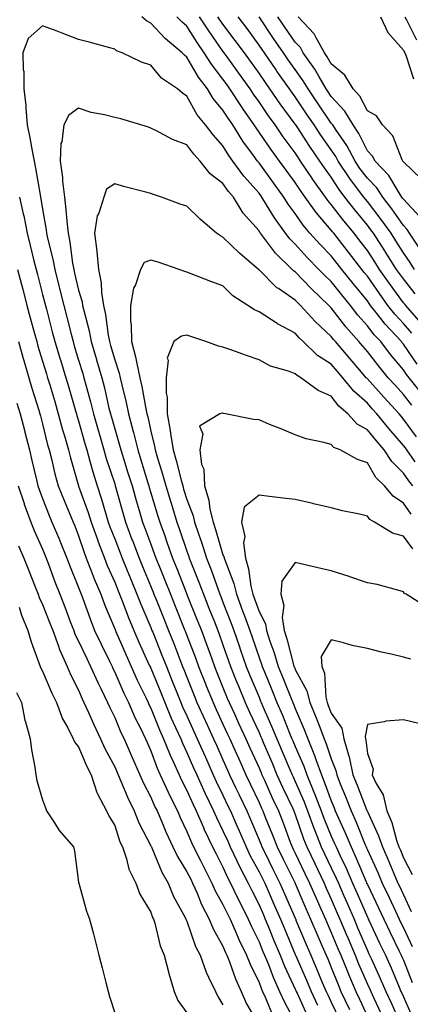
# Model space of a CAD drawing. Units: inches. Extents: x 920963 to 923603, y 7258298 to 7260938.
# Drawn here: x 922272 to 922380, y 7260178 to 7260451 of the extents above; entities that cross this region are included whole.
import ezdxf

# ---------------------------------------------------------------- set-up
doc = ezdxf.new("R2010")
doc.units = ezdxf.units.IN
doc.header["$MEASUREMENT"] = 0
doc.layers.add('Contour_92097258', color=7, linetype='Continuous', true_color=0x30b096)

msp = doc.modelspace()

# ---------------------------------------------------------------- linework, layer by layer
at = {"layer": 'Contour_92097258'}
for points in [[(922381.83, 7260355.7, 3280), (922378.05, 7260361.22, 3280), (922377.73, 7260361.6, 3280), (922377.48, 7260361.92, 3280), (922372.93, 7260366.8, 3280), (922372.16, 7260367.81, 3280), (922368.93, 7260371.92, 3280), (922368.56, 7260372.43, 3280), (922368.05, 7260373.17, 3280), (922364.1, 7260377.97, 3280), (922360.97, 7260381.92, 3280), (922359.7, 7260383.57, 3280), (922358.05, 7260385.67, 3280), (922354.96, 7260388.83, 3280), (922352.15, 7260391.92, 3280), (922350.27, 7260394.14, 3280), (922348.05, 7260397.36, 3280), (922346.13, 7260400, 3280), (922344.93, 7260401.92, 3280), (922342.02, 7260405.89, 3280), (922338.05, 7260411.4, 3280), (922337.81, 7260411.68, 3280), (922337.63, 7260411.92, 3280), (922336.54, 7260413.43, 3280), (922333.57, 7260417.44, 3280), (922330.74, 7260421.92, 3280), (922329.64, 7260423.51, 3280), (922328.05, 7260426.01, 3280), (922325.35, 7260429.22, 3280), (922323.72, 7260431.92, 3280), (922321.29, 7260435.16, 3280), (922318.05, 7260440.71, 3280), (922317.36, 7260441.23, 3280), (922316.76, 7260441.92, 3280), (922312.03, 7260445.89, 3280), (922308.05, 7260450.15, 3280), (922306.86, 7260450.74, 3280), (922305.59, 7260451.92, 3280)], [(922380.42, 7260364.28, 3279), (922378.05, 7260366.97, 3279), (922375.65, 7260369.53, 3279), (922373.77, 7260371.92, 3279), (922371.38, 7260375.25, 3279), (922368.05, 7260380.05, 3279), (922367.21, 7260381.07, 3279), (922366.54, 7260381.92, 3279), (922362.83, 7260386.71, 3279), (922361.25, 7260388.72, 3279), (922358.74, 7260391.92, 3279), (922358.43, 7260392.3, 3279), (922358.05, 7260392.8, 3279), (922353.83, 7260397.7, 3279), (922350.81, 7260401.92, 3279), (922349.67, 7260403.53, 3279), (922348.05, 7260405.96, 3279), (922345.53, 7260409.4, 3279), (922343.71, 7260411.92, 3279), (922341.33, 7260415.2, 3279), (922338.05, 7260419.97, 3279), (922337.22, 7260421.09, 3279), (922336.7, 7260421.92, 3279), (922333.67, 7260426.3, 3279), (922333.16, 7260427.03, 3279), (922329.99, 7260431.92, 3279), (922329.18, 7260433.04, 3279), (922328.05, 7260434.61, 3279), (922324.86, 7260438.73, 3279), (922322.88, 7260441.92, 3279), (922320.9, 7260444.77, 3279), (922318.05, 7260449.26, 3279), (922316.62, 7260450.48, 3279), (922315.27, 7260451.92, 3279)], [(922382.98, 7260366.99, 3278), (922378.67, 7260371.92, 3278), (922378.39, 7260372.26, 3278), (922378.05, 7260372.69, 3278), (922374.17, 7260378.04, 3278), (922371.46, 7260381.92, 3278), (922370.14, 7260384.02, 3278), (922368.05, 7260387.18, 3278), (922365.98, 7260389.85, 3278), (922364.36, 7260391.92, 3278), (922361.51, 7260395.39, 3278), (922358.05, 7260399.93, 3278), (922357.13, 7260401, 3278), (922356.47, 7260401.92, 3278), (922352.97, 7260406.84, 3278), (922352.66, 7260407.31, 3278), (922349.55, 7260411.92, 3278), (922348.94, 7260412.81, 3278), (922348.05, 7260414.18, 3278), (922344.77, 7260418.64, 3278), (922342.5, 7260421.92, 3278), (922340.62, 7260424.49, 3278), (922338.05, 7260428.29, 3278), (922336.55, 7260430.43, 3278), (922335.58, 7260431.92, 3278), (922332.43, 7260436.3, 3278), (922329.17, 7260440.81, 3278), (922328.36, 7260441.92, 3278), (922328.05, 7260442.33, 3278), (922324.09, 7260447.96, 3278), (922321.53, 7260451.92, 3278)], [(922381.29, 7260375.16, 3277), (922378.05, 7260379.27, 3277), (922376.94, 7260380.81, 3277), (922376.16, 7260381.92, 3277), (922373.03, 7260386.89, 3277), (922372.93, 7260387.04, 3277), (922369.73, 7260391.92, 3277), (922369.04, 7260392.91, 3277), (922368.05, 7260394.18, 3277), (922364.54, 7260398.4, 3277), (922361.83, 7260401.92, 3277), (922360.21, 7260404.09, 3277), (922358.05, 7260407.44, 3277), (922356.17, 7260410.05, 3277), (922354.92, 7260411.92, 3277), (922352.1, 7260415.97, 3277), (922348.57, 7260421.4, 3277), (922348.23, 7260421.92, 3277), (922348.16, 7260422.03, 3277), (922348.05, 7260422.18, 3277), (922343.91, 7260427.78, 3277), (922341.07, 7260431.92, 3277), (922339.82, 7260433.69, 3277), (922338.05, 7260436.28, 3277), (922335.69, 7260439.56, 3277), (922333.98, 7260441.92, 3277), (922331.47, 7260445.34, 3277), (922328.05, 7260449.87, 3277), (922327.2, 7260451.07, 3277), (922326.65, 7260451.92, 3277)], [(922381.08, 7260381.92, 3276), (922379.93, 7260383.8, 3276), (922378.05, 7260386.51, 3276), (922375.97, 7260389.85, 3276), (922374.62, 7260391.92, 3276), (922371.89, 7260395.76, 3276), (922368.05, 7260400.72, 3276), (922367.5, 7260401.37, 3276), (922367.08, 7260401.92, 3276), (922364.22, 7260405.75, 3276), (922363.21, 7260407.08, 3276), (922359.99, 7260411.92, 3276), (922359.31, 7260413.18, 3276), (922358.05, 7260415.01, 3276), (922355.2, 7260419.07, 3276), (922353.32, 7260421.92, 3276), (922351.18, 7260425.05, 3276), (922348.05, 7260429.72, 3276), (922347.12, 7260430.98, 3276), (922346.47, 7260431.92, 3276), (922342.99, 7260436.86, 3276), (922342.74, 7260437.23, 3276), (922339.51, 7260441.92, 3276), (922338.92, 7260442.79, 3276), (922338.05, 7260444.07, 3276), (922334.74, 7260448.61, 3276), (922332.24, 7260451.92, 3276)], [(922383.09, 7260386.97, 3275), (922379.73, 7260391.92, 3275), (922379.09, 7260392.96, 3275), (922378.05, 7260394.08, 3275), (922374.82, 7260398.7, 3275), (922372.35, 7260401.92, 3275), (922370.65, 7260404.52, 3275), (922368.05, 7260407.21, 3275), (922366.01, 7260409.89, 3275), (922364.66, 7260411.92, 3275), (922362.34, 7260416.21, 3275), (922359.22, 7260420.75, 3275), (922358.46, 7260421.92, 3275), (922358.3, 7260422.17, 3275), (922358.05, 7260422.45, 3275), (922354.21, 7260428.07, 3275), (922351.61, 7260431.92, 3275), (922350.29, 7260434.16, 3275), (922348.05, 7260437.26, 3275), (922346.12, 7260439.99, 3275), (922344.79, 7260441.92, 3275), (922342.06, 7260445.92, 3275), (922338.05, 7260451.87, 3275)], [(922382.57, 7260396.44, 3274), (922378.05, 7260401.33, 3274), (922377.81, 7260401.69, 3274), (922377.63, 7260401.92, 3274), (922376.82, 7260403.14, 3274), (922374.02, 7260407.9, 3274), (922370.17, 7260411.92, 3274), (922369.44, 7260413.31, 3274), (922368.05, 7260414.74, 3274), (922365.66, 7260419.54, 3274), (922364.1, 7260421.92, 3274), (922361.84, 7260425.71, 3274), (922358.05, 7260429.85, 3274), (922357.21, 7260431.08, 3274), (922356.64, 7260431.92, 3274), (922354.57, 7260435.4, 3274), (922353.47, 7260437.34, 3274), (922350.29, 7260441.92, 3274), (922349.49, 7260443.36, 3274), (922348.05, 7260444.86, 3274), (922345.18, 7260449.06, 3274), (922343.25, 7260451.92, 3274)], [(922383.04, 7260406.91, 3273), (922378.05, 7260411.69, 3273), (922377.96, 7260411.83, 3273), (922377.88, 7260411.92, 3273), (922377.68, 7260412.28, 3273), (922375.09, 7260418.95, 3273), (922372.26, 7260421.92, 3273), (922370.56, 7260424.43, 3273), (922368.05, 7260425.88, 3273), (922365.99, 7260429.86, 3273), (922364.15, 7260431.92, 3273), (922361.82, 7260435.7, 3273), (922358.05, 7260438.83, 3273), (922356.94, 7260440.81, 3273), (922356.16, 7260441.92, 3273), (922353.75, 7260446.23, 3273), (922353.31, 7260447.18, 3273), (922348.86, 7260451.92, 3273)], [(922371.68, 7260451.92, 3273), (922373.7, 7260447.57, 3273), (922378.05, 7260442.64, 3273), (922378.29, 7260442.16, 3273), (922378.43, 7260441.92, 3273), (922378.69, 7260441.28, 3273), (922380.84, 7260434.7, 3273)], [(922378.46, 7260451.92, 3274), (922378.89, 7260451.08, 3274), (922381.68, 7260445.55, 3274)], [(922383.36, 7260347.22, 3281), (922379.63, 7260351.92, 3281), (922378.94, 7260352.81, 3281), (922378.05, 7260354.12, 3281), (922374.51, 7260358.38, 3281), (922371.74, 7260361.92, 3281), (922369.96, 7260363.83, 3281), (922368.05, 7260366.32, 3281), (922365.41, 7260369.27, 3281), (922363.34, 7260371.92, 3281), (922360.96, 7260374.83, 3281), (922358.05, 7260378.52, 3281), (922356.31, 7260380.18, 3281), (922354.63, 7260381.92, 3281), (922351.38, 7260385.25, 3281), (922348.05, 7260388.92, 3281), (922346.53, 7260390.4, 3281), (922345.36, 7260391.92, 3281), (922342.33, 7260396.2, 3281), (922340.13, 7260399.84, 3281), (922338.83, 7260401.92, 3281), (922338.5, 7260402.37, 3281), (922338.05, 7260402.99, 3281), (922333.87, 7260407.74, 3281), (922330.79, 7260411.92, 3281), (922329.64, 7260413.51, 3281), (922328.05, 7260416.14, 3281), (922325.29, 7260419.16, 3281), (922323.19, 7260421.92, 3281), (922320.89, 7260424.76, 3281), (922318.05, 7260429.94, 3281), (922316.84, 7260430.71, 3281), (922315.41, 7260431.92, 3281), (922311.05, 7260434.92, 3281), (922308.05, 7260438.52, 3281), (922305.46, 7260439.33, 3281), (922300.07, 7260441.92, 3281), (922298.57, 7260442.44, 3281), (922298.05, 7260442.91, 3281), (922296.68, 7260443.29, 3281), (922290.96, 7260444.83, 3281), (922288.05, 7260445.64, 3281), (922283.51, 7260447.38, 3281), (922282.08, 7260447.89, 3281), (922278.05, 7260449.37, 3281), (922274.06, 7260445.91, 3281), (922272.59, 7260441.92, 3281), (922272.7, 7260437.27, 3281), (922272.84, 7260436.71, 3281), (922272.91, 7260431.92, 3281), (922273.45, 7260427.32, 3281), (922273.4, 7260426.57, 3281), (922273.79, 7260421.92, 3281), (922274.52, 7260418.38, 3281), (922275.18, 7260414.79, 3281), (922275.75, 7260411.92, 3281), (922276.13, 7260410, 3281), (922277.4, 7260402.57, 3281), (922277.52, 7260401.92, 3281), (922277.61, 7260401.48, 3281), (922278.05, 7260398.56, 3281), (922279.03, 7260392.9, 3281), (922279.13, 7260391.92, 3281), (922279.42, 7260390.55, 3281), (922280.92, 7260384.79, 3281), (922281.45, 7260381.92, 3281), (922282.59, 7260377.39, 3281), (922282.78, 7260376.65, 3281), (922283.93, 7260371.92, 3281), (922284.79, 7260368.66, 3281), (922285.97, 7260364, 3281), (922286.51, 7260361.92, 3281), (922286.86, 7260360.74, 3281), (922288.05, 7260356.8, 3281), (922289.18, 7260353.04, 3281), (922289.51, 7260351.92, 3281), (922290.02, 7260349.95, 3281), (922291.36, 7260345.23, 3281), (922292.18, 7260341.92, 3281), (922293.47, 7260337.34, 3281), (922293.81, 7260336.17, 3281), (922295.01, 7260331.92, 3281), (922295.68, 7260329.56, 3281), (922298.05, 7260322.47, 3281), (922298.18, 7260322.05, 3281), (922298.22, 7260321.92, 3281), (922298.29, 7260321.68, 3281), (922300.35, 7260314.21, 3281), (922301.01, 7260311.92, 3281), (922302.83, 7260307.14, 3281), (922302.95, 7260306.82, 3281), (922304.8, 7260301.92, 3281), (922305.74, 7260299.62, 3281), (922308.05, 7260294.11, 3281), (922308.68, 7260292.55, 3281), (922308.93, 7260291.92, 3281), (922309.52, 7260290.46, 3281), (922311.54, 7260285.41, 3281), (922312.93, 7260281.92, 3281), (922314.39, 7260278.26, 3281), (922316.09, 7260273.88, 3281), (922316.85, 7260271.92, 3281), (922317.2, 7260271.07, 3281), (922318.05, 7260268.94, 3281), (922320.03, 7260263.9, 3281), (922320.83, 7260261.92, 3281), (922323.1, 7260256.97, 3281), (922323.18, 7260256.79, 3281), (922325.43, 7260251.92, 3281), (922326.23, 7260250.1, 3281), (922328.05, 7260246.05, 3281), (922329.31, 7260243.19, 3281), (922329.89, 7260241.92, 3281), (922331.54, 7260238.43, 3281), (922332.51, 7260236.37, 3281), (922334.62, 7260231.92, 3281), (922335.67, 7260229.55, 3281), (922338.05, 7260223.92, 3281), (922338.62, 7260222.5, 3281), (922338.84, 7260221.92, 3281), (922339.62, 7260220.35, 3281), (922341.89, 7260215.76, 3281), (922343.8, 7260211.92, 3281), (922345.09, 7260208.96, 3281), (922348.05, 7260202.23, 3281), (922348.14, 7260202.02, 3281), (922348.19, 7260201.92, 3281), (922348.28, 7260201.69, 3281), (922351.08, 7260194.95, 3281), (922352.39, 7260191.92, 3281), (922354.09, 7260187.96, 3281), (922355.57, 7260184.4, 3281), (922356.61, 7260181.92, 3281), (922357.07, 7260180.94, 3281), (922358.05, 7260178.93, 3281), (922360.3, 7260174.17, 3281)], [(922380.41, 7260344.28, 3282), (922378.05, 7260347.29, 3282), (922375.84, 7260349.71, 3282), (922373.85, 7260351.92, 3282), (922371.22, 7260355.09, 3282), (922368.05, 7260359.2, 3282), (922366.8, 7260360.67, 3282), (922365.73, 7260361.92, 3282), (922362.12, 7260365.99, 3282), (922358.05, 7260371.28, 3282), (922357.71, 7260371.58, 3282), (922357.41, 7260371.92, 3282), (922352.62, 7260376.49, 3282), (922348.05, 7260381.23, 3282), (922347.63, 7260381.5, 3282), (922347.22, 7260381.92, 3282), (922342.56, 7260386.43, 3282), (922339.84, 7260390.13, 3282), (922338.46, 7260391.92, 3282), (922338.29, 7260392.16, 3282), (922338.05, 7260392.56, 3282), (922333.64, 7260397.51, 3282), (922330.99, 7260401.92, 3282), (922329.62, 7260403.49, 3282), (922328.05, 7260405.69, 3282), (922324.51, 7260408.38, 3282), (922321.72, 7260411.92, 3282), (922319.97, 7260413.84, 3282), (922318.05, 7260416.45, 3282), (922314.04, 7260417.91, 3282), (922309.66, 7260420.31, 3282), (922308.05, 7260421.08, 3282), (922307.4, 7260421.27, 3282), (922305.25, 7260421.92, 3282), (922299.72, 7260423.59, 3282), (922298.05, 7260424, 3282), (922295.22, 7260424.75, 3282), (922291.54, 7260425.42, 3282), (922288.05, 7260426.57, 3282), (922285.35, 7260424.62, 3282), (922283.93, 7260421.92, 3282), (922283.37, 7260417.23, 3282), (922283.16, 7260416.8, 3282), (922282.91, 7260411.92, 3282), (922283.54, 7260407.41, 3282), (922283.58, 7260406.38, 3282), (922284.11, 7260401.92, 3282), (922284.54, 7260398.41, 3282), (922284.74, 7260395.23, 3282), (922285.11, 7260391.92, 3282), (922285.62, 7260389.49, 3282), (922286.37, 7260383.6, 3282), (922286.68, 7260381.92, 3282), (922286.95, 7260380.83, 3282), (922288.05, 7260376.16, 3282), (922289.03, 7260372.9, 3282), (922289.17, 7260371.92, 3282), (922289.48, 7260370.49, 3282), (922290.99, 7260364.87, 3282), (922291.55, 7260361.92, 3282), (922293.01, 7260356.96, 3282), (922293.03, 7260356.9, 3282), (922294.48, 7260351.92, 3282), (922295.22, 7260349.09, 3282), (922296.46, 7260343.51, 3282), (922296.85, 7260341.92, 3282), (922297.12, 7260340.98, 3282), (922298.05, 7260337.73, 3282), (922299.39, 7260333.26, 3282), (922299.72, 7260331.92, 3282), (922300.48, 7260329.49, 3282), (922301.72, 7260325.59, 3282), (922302.85, 7260321.92, 3282), (922304, 7260317.87, 3282), (922304.81, 7260315.16, 3282), (922305.75, 7260311.92, 3282), (922306.38, 7260310.25, 3282), (922308.05, 7260305.82, 3282), (922309.11, 7260302.98, 3282), (922309.48, 7260301.92, 3282), (922310.44, 7260299.53, 3282), (922311.94, 7260295.82, 3282), (922313.5, 7260291.92, 3282), (922314.8, 7260288.67, 3282), (922317.13, 7260282.84, 3282), (922317.5, 7260281.92, 3282), (922317.65, 7260281.53, 3282), (922318.05, 7260280.51, 3282), (922320.43, 7260274.3, 3282), (922321.29, 7260271.92, 3282), (922323.21, 7260267.08, 3282), (922323.43, 7260266.54, 3282), (922325.29, 7260261.92, 3282), (922326.16, 7260260.03, 3282), (922328.05, 7260255.96, 3282), (922329.33, 7260253.2, 3282), (922329.92, 7260251.92, 3282), (922331.43, 7260248.54, 3282), (922332.42, 7260246.3, 3282), (922334.4, 7260241.92, 3282), (922335.57, 7260239.44, 3282), (922338.05, 7260234.24, 3282), (922338.76, 7260232.63, 3282), (922339.1, 7260231.92, 3282), (922339.78, 7260230.19, 3282), (922341.65, 7260225.51, 3282), (922343.02, 7260221.92, 3282), (922344.69, 7260218.56, 3282), (922347.93, 7260212.04, 3282), (922348.01, 7260211.88, 3282), (922348.05, 7260211.78, 3282), (922351, 7260204.87, 3282), (922352.32, 7260201.92, 3282), (922354.02, 7260197.9, 3282), (922355.55, 7260194.42, 3282), (922356.63, 7260191.92, 3282), (922357.06, 7260190.93, 3282), (922358.05, 7260188.54, 3282), (922359.93, 7260183.8, 3282), (922360.74, 7260181.92, 3282), (922363.07, 7260176.94, 3282)], [(922381.67, 7260335.54, 3283), (922378.05, 7260340.46, 3283), (922377.38, 7260341.25, 3283), (922376.83, 7260341.92, 3283), (922372.64, 7260346.51, 3283), (922368.05, 7260351.6, 3283), (922367.88, 7260351.74, 3283), (922367.74, 7260351.92, 3283), (922365.98, 7260353.98, 3283), (922363.29, 7260357.15, 3283), (922359.21, 7260361.92, 3283), (922358.67, 7260362.54, 3283), (922358.05, 7260363.33, 3283), (922353.59, 7260367.47, 3283), (922349.56, 7260371.92, 3283), (922348.79, 7260372.65, 3283), (922348.05, 7260373.42, 3283), (922343.39, 7260376.58, 3283), (922342.97, 7260376.84, 3283), (922338.05, 7260381.78, 3283), (922337.97, 7260381.84, 3283), (922337.89, 7260381.92, 3283), (922332.58, 7260386.45, 3283), (922328.05, 7260390.88, 3283), (922327.32, 7260391.19, 3283), (922326.22, 7260391.92, 3283), (922321.86, 7260395.73, 3283), (922318.05, 7260399.41, 3283), (922316.16, 7260400.03, 3283), (922311.03, 7260401.92, 3283), (922308.81, 7260402.68, 3283), (922308.05, 7260402.95, 3283), (922306.63, 7260403.34, 3283), (922300.89, 7260404.76, 3283), (922298.05, 7260405.58, 3283), (922295.81, 7260404.16, 3283), (922295.01, 7260401.92, 3283), (922293.63, 7260397.5, 3283), (922293.23, 7260396.74, 3283), (922292.46, 7260391.92, 3283), (922293.07, 7260386.94, 3283), (922293.07, 7260386.9, 3283), (922293.6, 7260381.92, 3283), (922294.32, 7260378.2, 3283), (922294.43, 7260375.54, 3283), (922294.97, 7260371.92, 3283), (922295.51, 7260369.38, 3283), (922296.25, 7260363.72, 3283), (922296.59, 7260361.92, 3283), (922296.92, 7260360.79, 3283), (922298.05, 7260356.85, 3283), (922299.3, 7260353.18, 3283), (922299.59, 7260351.92, 3283), (922300.02, 7260349.95, 3283), (922301.2, 7260345.07, 3283), (922301.85, 7260341.92, 3283), (922303.17, 7260337.04, 3283), (922303.24, 7260336.73, 3283), (922304.44, 7260331.92, 3283), (922305.3, 7260329.17, 3283), (922307.22, 7260322.75, 3283), (922307.47, 7260321.92, 3283), (922307.6, 7260321.47, 3283), (922308.05, 7260319.98, 3283), (922309.92, 7260313.8, 3283), (922310.51, 7260311.92, 3283), (922311.9, 7260308.07, 3283), (922312.52, 7260306.39, 3283), (922314.08, 7260301.92, 3283), (922315.22, 7260299.09, 3283), (922318.05, 7260291.96, 3283), (922318.07, 7260291.9, 3283), (922320.92, 7260284.78, 3283), (922322.06, 7260281.92, 3283), (922323.68, 7260277.55, 3283), (922324.37, 7260275.6, 3283), (922325.69, 7260271.92, 3283), (922326.36, 7260270.23, 3283), (922328.05, 7260266.08, 3283), (922329.25, 7260263.12, 3283), (922329.75, 7260261.92, 3283), (922331.21, 7260258.76, 3283), (922332.38, 7260256.25, 3283), (922334.38, 7260251.92, 3283), (922335.51, 7260249.38, 3283), (922338.05, 7260243.8, 3283), (922338.61, 7260242.48, 3283), (922338.85, 7260241.92, 3283), (922339.51, 7260240.46, 3283), (922341.69, 7260235.56, 3283), (922343.39, 7260231.92, 3283), (922344.71, 7260228.57, 3283), (922346.68, 7260223.3, 3283), (922347.2, 7260221.92, 3283), (922347.48, 7260221.35, 3283), (922348.05, 7260220.21, 3283), (922350.74, 7260214.61, 3283), (922352.02, 7260211.92, 3283), (922353.85, 7260207.72, 3283), (922355.17, 7260204.79, 3283), (922356.46, 7260201.92, 3283), (922356.93, 7260200.8, 3283), (922358.05, 7260198.26, 3283), (922359.91, 7260193.78, 3283), (922360.69, 7260191.92, 3283), (922362.51, 7260187.46, 3283), (922362.82, 7260186.69, 3283), (922364.85, 7260181.92, 3283), (922365.87, 7260179.74, 3283), (922368.05, 7260175, 3283)], [(922271.71, 7260401.92, 3280), (922272.7, 7260397.27, 3280), (922272.84, 7260396.71, 3280), (922273.76, 7260391.92, 3280), (922274.63, 7260388.5, 3280), (922275.65, 7260384.32, 3280), (922276.25, 7260381.92, 3280), (922276.62, 7260380.49, 3280), (922278.05, 7260374.97, 3280), (922278.68, 7260372.55, 3280), (922278.83, 7260371.92, 3280), (922279.11, 7260370.87, 3280), (922280.76, 7260364.63, 3280), (922281.47, 7260361.92, 3280), (922282.94, 7260357.03, 3280), (922282.99, 7260356.86, 3280), (922284.49, 7260351.92, 3280), (922285.3, 7260349.18, 3280), (922287.2, 7260342.77, 3280), (922287.45, 7260341.92, 3280), (922287.58, 7260341.45, 3280), (922288.05, 7260339.94, 3280), (922289.81, 7260333.68, 3280), (922290.31, 7260331.92, 3280), (922291.2, 7260328.78, 3280), (922291.95, 7260325.82, 3280), (922293.15, 7260321.92, 3280), (922294.38, 7260318.26, 3280), (922295.47, 7260314.5, 3280), (922296.28, 7260311.92, 3280), (922296.74, 7260310.61, 3280), (922298.05, 7260307.27, 3280), (922299.52, 7260303.39, 3280), (922300.08, 7260301.92, 3280), (922301.49, 7260298.48, 3280), (922302.39, 7260296.26, 3280), (922304.19, 7260291.92, 3280), (922305.27, 7260289.14, 3280), (922308.05, 7260282.71, 3280), (922308.27, 7260282.14, 3280), (922308.37, 7260281.92, 3280), (922308.57, 7260281.39, 3280), (922311.14, 7260275.02, 3280), (922312.36, 7260271.92, 3280), (922314, 7260267.87, 3280), (922315.25, 7260264.72, 3280), (922316.38, 7260261.92, 3280), (922316.87, 7260260.74, 3280), (922318.05, 7260258.21, 3280), (922320.01, 7260253.88, 3280), (922320.92, 7260251.92, 3280), (922323.09, 7260246.96, 3280), (922323.16, 7260246.8, 3280), (922325.34, 7260241.92, 3280), (922326.18, 7260240.05, 3280), (922328.05, 7260236.24, 3280), (922329.43, 7260233.3, 3280), (922330.09, 7260231.92, 3280), (922331.7, 7260228.27, 3280), (922332.54, 7260226.4, 3280), (922334.47, 7260221.92, 3280), (922335.62, 7260219.5, 3280), (922338.05, 7260215.07, 3280), (922339.61, 7260211.92, 3280), (922340.82, 7260209.15, 3280), (922342.17, 7260206.04, 3280), (922343.98, 7260201.92, 3280), (922345.16, 7260199.03, 3280), (922348.05, 7260192.13, 3280), (922348.14, 7260191.92, 3280), (922348.21, 7260191.76, 3280), (922351.16, 7260185.04, 3280), (922352.47, 7260181.92, 3280), (922354.25, 7260178.12, 3280)], [(922381.33, 7260328.65, 3284), (922378.95, 7260331.92, 3284), (922378.58, 7260332.45, 3284), (922378.05, 7260333.17, 3284), (922374, 7260337.87, 3284), (922370.69, 7260341.92, 3284), (922369.43, 7260343.3, 3284), (922368.05, 7260344.83, 3284), (922364.28, 7260348.15, 3284), (922361.28, 7260351.92, 3284), (922359.79, 7260353.67, 3284), (922358.05, 7260355.7, 3284), (922354.23, 7260358.09, 3284), (922350.31, 7260361.92, 3284), (922349.13, 7260363, 3284), (922348.05, 7260364.21, 3284), (922343.14, 7260366.83, 3284), (922343.02, 7260366.89, 3284), (922338.05, 7260370.17, 3284), (922336.8, 7260370.67, 3284), (922334.91, 7260371.92, 3284), (922330.75, 7260374.62, 3284), (922328.05, 7260377.39, 3284), (922324.71, 7260378.59, 3284), (922319.28, 7260380.69, 3284), (922318.05, 7260381.15, 3284), (922317.44, 7260381.3, 3284), (922315.94, 7260381.92, 3284), (922310.05, 7260383.91, 3284), (922308.05, 7260384.48, 3284), (922306.17, 7260383.8, 3284), (922305.21, 7260381.92, 3284), (922303.77, 7260377.64, 3284), (922303.26, 7260376.71, 3284), (922302.41, 7260371.92, 3284), (922302.47, 7260367.5, 3284), (922302.65, 7260366.52, 3284), (922302.7, 7260361.92, 3284), (922303.85, 7260357.72, 3284), (922304.15, 7260355.82, 3284), (922305.04, 7260351.92, 3284), (922305.58, 7260349.45, 3284), (922306.68, 7260343.3, 3284), (922306.96, 7260341.92, 3284), (922307.19, 7260341.06, 3284), (922308.05, 7260337.14, 3284), (922309.07, 7260332.94, 3284), (922309.22, 7260331.92, 3284), (922309.7, 7260330.27, 3284), (922311.29, 7260325.16, 3284), (922312.17, 7260321.92, 3284), (922313.56, 7260317.43, 3284), (922314.03, 7260315.94, 3284), (922315.29, 7260311.92, 3284), (922316.02, 7260309.89, 3284), (922318.05, 7260303.82, 3284), (922318.55, 7260302.42, 3284), (922318.7, 7260301.92, 3284), (922319.12, 7260300.85, 3284), (922321.39, 7260295.26, 3284), (922322.63, 7260291.92, 3284), (922324.17, 7260288.04, 3284), (922325.67, 7260284.3, 3284), (922326.62, 7260281.92, 3284), (922327.01, 7260280.88, 3284), (922328.05, 7260277.9, 3284), (922329.57, 7260273.44, 3284), (922330.1, 7260271.92, 3284), (922331.52, 7260268.45, 3284), (922332.4, 7260266.28, 3284), (922334.2, 7260261.92, 3284), (922335.42, 7260259.29, 3284), (922338.05, 7260253.62, 3284), (922338.57, 7260252.44, 3284), (922338.79, 7260251.92, 3284), (922339.32, 7260250.64, 3284), (922341.54, 7260245.41, 3284), (922343.01, 7260241.92, 3284), (922344.58, 7260238.45, 3284), (922347.37, 7260232.6, 3284), (922347.69, 7260231.92, 3284), (922347.79, 7260231.66, 3284), (922348.05, 7260230.96, 3284), (922350.36, 7260224.22, 3284), (922351.26, 7260221.92, 3284), (922353.46, 7260217.33, 3284), (922354.21, 7260215.77, 3284), (922356.04, 7260211.92, 3284), (922356.65, 7260210.52, 3284), (922358.05, 7260207.45, 3284), (922359.73, 7260203.6, 3284), (922360.46, 7260201.92, 3284), (922362.18, 7260197.79, 3284), (922362.69, 7260196.56, 3284), (922364.65, 7260191.92, 3284), (922365.63, 7260189.51, 3284), (922368.05, 7260183.96, 3284), (922368.7, 7260182.56, 3284), (922368.98, 7260181.92, 3284), (922369.76, 7260180.2, 3284), (922371.85, 7260175.73, 3284)], [(922271.12, 7260381.92, 3279), (922272.2, 7260377.77, 3279), (922272.55, 7260376.42, 3279), (922273.72, 7260371.92, 3279), (922274.66, 7260368.52, 3279), (922275.82, 7260364.15, 3279), (922276.43, 7260361.92, 3279), (922276.79, 7260360.66, 3279), (922278.05, 7260356.54, 3279), (922279.12, 7260352.99, 3279), (922279.45, 7260351.92, 3279), (922280.04, 7260349.94, 3279), (922281.42, 7260345.29, 3279), (922282.42, 7260341.92, 3279), (922283.62, 7260337.49, 3279), (922284.12, 7260335.85, 3279), (922285.25, 7260331.92, 3279), (922285.82, 7260329.68, 3279), (922288.05, 7260321.94, 3279), (922288.06, 7260321.91, 3279), (922290.71, 7260314.58, 3279), (922291.54, 7260311.92, 3279), (922293.24, 7260307.12, 3279), (922293.49, 7260306.48, 3279), (922295.19, 7260301.92, 3279), (922296, 7260299.87, 3279), (922298.05, 7260295.25, 3279), (922299.01, 7260292.88, 3279), (922299.41, 7260291.92, 3279), (922300.27, 7260289.69, 3279), (922301.78, 7260285.64, 3279), (922303.31, 7260281.92, 3279), (922304.76, 7260278.63, 3279), (922307.64, 7260272.33, 3279), (922307.83, 7260271.92, 3279), (922307.89, 7260271.76, 3279), (922308.05, 7260271.45, 3279), (922310.81, 7260264.67, 3279), (922311.91, 7260261.92, 3279), (922313.73, 7260257.6, 3279), (922314.93, 7260255.04, 3279), (922316.33, 7260251.92, 3279), (922316.82, 7260250.69, 3279), (922318.05, 7260248.11, 3279), (922319.92, 7260243.8, 3279), (922320.76, 7260241.92, 3279), (922323.02, 7260236.95, 3279), (922323.04, 7260236.91, 3279), (922325.41, 7260231.92, 3279), (922326.21, 7260230.08, 3279), (922328.05, 7260226.43, 3279), (922329.45, 7260223.32, 3279), (922330.05, 7260221.92, 3279), (922331.87, 7260218.1, 3279), (922332.6, 7260216.47, 3279), (922334.99, 7260211.92, 3279), (922336, 7260209.87, 3279), (922338.05, 7260205.87, 3279), (922339.25, 7260203.11, 3279), (922339.77, 7260201.92, 3279), (922340.95, 7260199.02, 3279), (922342.16, 7260196.02, 3279), (922343.86, 7260191.92, 3279), (922345.07, 7260188.94, 3279), (922348.05, 7260182.56, 3279), (922348.25, 7260182.12, 3279), (922348.33, 7260181.92, 3279), (922348.58, 7260181.39, 3279), (922351.39, 7260175.27, 3279)], [(922271.39, 7260361.92, 3278), (922272.71, 7260357.25, 3278), (922272.86, 7260356.72, 3278), (922274.28, 7260351.92, 3278), (922275.11, 7260348.98, 3278), (922277.03, 7260342.95, 3278), (922277.33, 7260341.92, 3278), (922277.48, 7260341.35, 3278), (922278.05, 7260339.15, 3278), (922279.47, 7260333.34, 3278), (922279.87, 7260331.92, 3278), (922280.49, 7260329.48, 3278), (922281.46, 7260325.33, 3278), (922282.38, 7260321.92, 3278), (922284.01, 7260317.88, 3278), (922285.42, 7260314.55, 3278), (922286.51, 7260311.92, 3278), (922286.97, 7260310.84, 3278), (922288.05, 7260308.1, 3278), (922289.6, 7260303.47, 3278), (922290.18, 7260301.92, 3278), (922291.56, 7260298.41, 3278), (922292.36, 7260296.23, 3278), (922294.18, 7260291.92, 3278), (922295.23, 7260289.11, 3278), (922298.05, 7260282.39, 3278), (922298.18, 7260282.05, 3278), (922298.23, 7260281.92, 3278), (922298.37, 7260281.61, 3278), (922301.19, 7260275.06, 3278), (922302.61, 7260271.92, 3278), (922304.3, 7260268.17, 3278), (922306.66, 7260263.31, 3278), (922307.32, 7260261.92, 3278), (922307.54, 7260261.41, 3278), (922308.05, 7260260.41, 3278), (922310.5, 7260254.36, 3278), (922311.59, 7260251.92, 3278), (922313.45, 7260247.32, 3278), (922314.17, 7260245.81, 3278), (922315.9, 7260241.92, 3278), (922316.58, 7260240.45, 3278), (922318.05, 7260237.59, 3278), (922319.79, 7260233.66, 3278), (922320.62, 7260231.92, 3278), (922322.61, 7260227.36, 3278), (922322.86, 7260226.73, 3278), (922325.17, 7260221.92, 3278), (922326.14, 7260220.01, 3278), (922328.05, 7260216.29, 3278), (922329.41, 7260213.28, 3278), (922330.12, 7260211.92, 3278), (922332.1, 7260207.87, 3278), (922332.72, 7260206.59, 3278), (922335.07, 7260201.92, 3278), (922335.98, 7260199.85, 3278), (922338.05, 7260195.68, 3278), (922339.13, 7260193, 3278), (922339.58, 7260191.92, 3278), (922340.62, 7260189.35, 3278), (922341.96, 7260185.83, 3278), (922343.69, 7260181.92, 3278), (922345.05, 7260178.92, 3278), (922348.05, 7260173.41, 3278)], [(922380.69, 7260321.92, 3285), (922379.51, 7260323.38, 3285), (922378.05, 7260325.45, 3285), (922374.83, 7260328.7, 3285), (922372.69, 7260331.92, 3285), (922370.55, 7260334.42, 3285), (922368.05, 7260337.5, 3285), (922365.2, 7260339.07, 3285), (922362.63, 7260341.92, 3285), (922360.16, 7260344.04, 3285), (922358.05, 7260346.83, 3285), (922354.46, 7260348.33, 3285), (922349.65, 7260351.92, 3285), (922348.62, 7260352.49, 3285), (922348.05, 7260353.03, 3285), (922346.23, 7260353.74, 3285), (922341.26, 7260355.13, 3285), (922338.05, 7260356.9, 3285), (922334.3, 7260358.17, 3285), (922330.46, 7260359.52, 3285), (922328.05, 7260360.34, 3285), (922326.79, 7260360.66, 3285), (922323.31, 7260361.92, 3285), (922319.38, 7260363.25, 3285), (922318.05, 7260363.71, 3285), (922316.53, 7260363.44, 3285), (922314.43, 7260361.92, 3285), (922312.61, 7260357.36, 3285), (922312.86, 7260356.73, 3285), (922312.34, 7260351.92, 3285), (922312.34, 7260347.62, 3285), (922312.62, 7260346.49, 3285), (922312.63, 7260341.92, 3285), (922313.46, 7260337.32, 3285), (922313.54, 7260336.43, 3285), (922314.24, 7260331.92, 3285), (922315.1, 7260328.96, 3285), (922316.44, 7260323.53, 3285), (922316.88, 7260321.92, 3285), (922317.15, 7260321.02, 3285), (922318.05, 7260318.2, 3285), (922319.79, 7260313.66, 3285), (922320.2, 7260311.92, 3285), (922321.28, 7260308.7, 3285), (922322.21, 7260306.07, 3285), (922323.51, 7260301.92, 3285), (922324.78, 7260298.66, 3285), (922326.68, 7260293.29, 3285), (922327.19, 7260291.92, 3285), (922327.43, 7260291.3, 3285), (922328.05, 7260289.76, 3285), (922330.26, 7260284.14, 3285), (922331.08, 7260281.92, 3285), (922332.65, 7260277.32, 3285), (922332.85, 7260276.72, 3285), (922334.5, 7260271.92, 3285), (922335.53, 7260269.4, 3285), (922338.05, 7260263.38, 3285), (922338.47, 7260262.35, 3285), (922338.65, 7260261.92, 3285), (922339.1, 7260260.87, 3285), (922341.53, 7260255.4, 3285), (922342.96, 7260251.92, 3285), (922344.47, 7260248.34, 3285), (922346.54, 7260243.42, 3285), (922347.18, 7260241.92, 3285), (922347.45, 7260241.32, 3285), (922348.05, 7260240.06, 3285), (922350.54, 7260234.4, 3285), (922351.49, 7260231.92, 3285), (922353.25, 7260227.12, 3285), (922353.51, 7260226.45, 3285), (922355.29, 7260221.92, 3285), (922356.18, 7260220.05, 3285), (922358.05, 7260216.15, 3285), (922359.42, 7260213.29, 3285), (922360.02, 7260211.92, 3285), (922361.54, 7260208.43, 3285), (922362.45, 7260206.32, 3285), (922364.37, 7260201.92, 3285), (922365.45, 7260199.32, 3285), (922368.05, 7260193.22, 3285), (922368.46, 7260192.33, 3285), (922368.67, 7260191.92, 3285), (922369.17, 7260190.8, 3285), (922371.63, 7260185.5, 3285), (922373.18, 7260181.92, 3285), (922374.71, 7260178.58, 3285), (922377.33, 7260172.64, 3285)], [(922270.95, 7260344.82, 3277), (922271.81, 7260341.92, 3277), (922273.11, 7260336.98, 3277), (922273.15, 7260336.82, 3277), (922274.43, 7260331.92, 3277), (922275.11, 7260328.98, 3277), (922276.35, 7260323.62, 3277), (922276.74, 7260321.92, 3277), (922277.08, 7260320.94, 3277), (922278.05, 7260318.43, 3277), (922279.9, 7260313.77, 3277), (922280.66, 7260311.92, 3277), (922282.53, 7260307.45, 3277), (922282.84, 7260306.71, 3277), (922284.78, 7260301.92, 3277), (922285.68, 7260299.55, 3277), (922288.05, 7260293.81, 3277), (922288.56, 7260292.43, 3277), (922288.78, 7260291.92, 3277), (922289.21, 7260290.76, 3277), (922291.21, 7260285.08, 3277), (922292.47, 7260281.92, 3277), (922294.26, 7260278.13, 3277), (922296.59, 7260273.38, 3277), (922297.3, 7260271.92, 3277), (922297.53, 7260271.39, 3277), (922298.05, 7260270.37, 3277), (922300.62, 7260264.49, 3277), (922301.84, 7260261.92, 3277), (922303.75, 7260257.62, 3277), (922305.17, 7260254.8, 3277), (922306.56, 7260251.92, 3277), (922307.01, 7260250.88, 3277), (922308.05, 7260248.54, 3277), (922309.85, 7260243.72, 3277), (922310.65, 7260241.92, 3277), (922312.87, 7260237.1, 3277), (922312.98, 7260236.85, 3277), (922315.43, 7260231.92, 3277), (922316.22, 7260230.09, 3277), (922318.05, 7260226.24, 3277), (922319.3, 7260223.17, 3277), (922319.91, 7260221.92, 3277), (922321.8, 7260218.18, 3277), (922322.63, 7260216.5, 3277), (922324.98, 7260211.92, 3277), (922325.92, 7260209.78, 3277), (922328.05, 7260206, 3277), (922329.37, 7260203.25, 3277), (922330.04, 7260201.92, 3277), (922331.62, 7260198.36, 3277), (922332.46, 7260196.33, 3277), (922334.56, 7260191.92, 3277), (922335.55, 7260189.42, 3277), (922338.05, 7260184.34, 3277), (922338.72, 7260182.58, 3277), (922339.01, 7260181.92, 3277), (922339.81, 7260180.16, 3277), (922341.72, 7260175.59, 3277)], [(922380.19, 7260314.07, 3286), (922378.05, 7260317.14, 3286), (922375.19, 7260319.06, 3286), (922372.78, 7260321.92, 3286), (922370.43, 7260324.3, 3286), (922368.05, 7260328.29, 3286), (922365.35, 7260329.22, 3286), (922360.48, 7260331.92, 3286), (922358.73, 7260332.6, 3286), (922358.05, 7260333.4, 3286), (922355.99, 7260333.98, 3286), (922351.13, 7260335, 3286), (922348.05, 7260336.05, 3286), (922343.92, 7260337.8, 3286), (922340.97, 7260338.99, 3286), (922338.05, 7260340.21, 3286), (922336.48, 7260340.35, 3286), (922328.73, 7260341.92, 3286), (922328.15, 7260342.02, 3286), (922328.05, 7260342.05, 3286), (922327.92, 7260342.05, 3286), (922327.19, 7260341.92, 3286), (922321.51, 7260338.46, 3286), (922322.5, 7260336.36, 3286), (922321.68, 7260331.92, 3286), (922322.12, 7260327.85, 3286), (922322.71, 7260326.58, 3286), (922322.92, 7260321.92, 3286), (922324.1, 7260317.97, 3286), (922324.45, 7260315.52, 3286), (922325.3, 7260311.92, 3286), (922325.98, 7260309.85, 3286), (922328.05, 7260302.86, 3286), (922328.34, 7260302.21, 3286), (922328.38, 7260301.92, 3286), (922328.52, 7260301.45, 3286), (922331.05, 7260294.92, 3286), (922331.76, 7260291.92, 3286), (922333.49, 7260287.37, 3286), (922333.99, 7260285.98, 3286), (922335.48, 7260281.92, 3286), (922336.14, 7260280.01, 3286), (922338.05, 7260274.42, 3286), (922338.71, 7260272.58, 3286), (922338.91, 7260271.92, 3286), (922339.51, 7260270.46, 3286), (922341.58, 7260265.45, 3286), (922343.01, 7260261.92, 3286), (922344.52, 7260258.39, 3286), (922346.48, 7260253.49, 3286), (922347.13, 7260251.92, 3286), (922347.4, 7260251.28, 3286), (922348.05, 7260249.73, 3286), (922350.41, 7260244.28, 3286), (922351.27, 7260241.92, 3286), (922353.26, 7260237.13, 3286), (922353.5, 7260236.47, 3286), (922355.25, 7260231.92, 3286), (922355.99, 7260229.87, 3286), (922358.05, 7260224.89, 3286), (922358.98, 7260222.85, 3286), (922359.37, 7260221.92, 3286), (922360.5, 7260219.47, 3286), (922362.16, 7260216.02, 3286), (922363.94, 7260211.92, 3286), (922365.19, 7260209.06, 3286), (922368.05, 7260202.46, 3286), (922368.23, 7260202.1, 3286), (922368.3, 7260201.92, 3286), (922368.54, 7260201.43, 3286), (922371.42, 7260195.29, 3286), (922373.06, 7260191.92, 3286), (922374.62, 7260188.48, 3286), (922376.86, 7260183.11, 3286), (922377.37, 7260181.92, 3286), (922377.59, 7260181.46, 3286), (922378.05, 7260180.41, 3286), (922380.66, 7260174.53, 3286)], [(922271.26, 7260321.92, 3276), (922272.94, 7260317.03, 3276), (922273, 7260316.86, 3276), (922274.81, 7260311.92, 3276), (922275.73, 7260309.6, 3276), (922278.05, 7260304.4, 3276), (922278.79, 7260302.66, 3276), (922279.09, 7260301.92, 3276), (922279.72, 7260300.25, 3276), (922281.5, 7260295.37, 3276), (922282.87, 7260291.92, 3276), (922284.33, 7260288.2, 3276), (922285.84, 7260284.13, 3276), (922286.68, 7260281.92, 3276), (922287.04, 7260280.91, 3276), (922288.05, 7260278.97, 3276), (922290.3, 7260274.17, 3276), (922291.38, 7260271.92, 3276), (922293.42, 7260267.29, 3276), (922294.17, 7260265.8, 3276), (922296.05, 7260261.92, 3276), (922296.67, 7260260.54, 3276), (922298.05, 7260257.78, 3276), (922299.79, 7260253.66, 3276), (922300.63, 7260251.92, 3276), (922302.63, 7260247.34, 3276), (922302.88, 7260246.75, 3276), (922305.02, 7260241.92, 3276), (922305.95, 7260239.81, 3276), (922308.05, 7260235.69, 3276), (922309.21, 7260233.07, 3276), (922309.78, 7260231.92, 3276), (922311.1, 7260228.86, 3276), (922312.25, 7260226.12, 3276), (922314.18, 7260221.92, 3276), (922315.41, 7260219.28, 3276), (922318.05, 7260215.06, 3276), (922319.1, 7260212.97, 3276), (922319.64, 7260211.92, 3276), (922320.89, 7260209.09, 3276), (922322.1, 7260205.97, 3276), (922324.22, 7260201.92, 3276), (922325.34, 7260199.21, 3276), (922328.05, 7260194.43, 3276), (922328.79, 7260192.66, 3276), (922329.14, 7260191.92, 3276), (922329.85, 7260190.11, 3276), (922331.51, 7260185.38, 3276), (922333.07, 7260181.92, 3276), (922334.57, 7260178.43, 3276), (922338.05, 7260172.47, 3276)], [(922380.61, 7260304.48, 3287), (922378.05, 7260308.02, 3287), (922374.99, 7260308.85, 3287), (922370.06, 7260311.92, 3287), (922368.78, 7260312.65, 3287), (922368.05, 7260313.57, 3287), (922365.89, 7260314.08, 3287), (922361.18, 7260315.05, 3287), (922358.05, 7260315.85, 3287), (922353.14, 7260317.01, 3287), (922352.91, 7260317.07, 3287), (922348.05, 7260318.19, 3287), (922344.71, 7260318.59, 3287), (922340.93, 7260319.04, 3287), (922338.05, 7260319.38, 3287), (922333.96, 7260316.01, 3287), (922333.2, 7260311.92, 3287), (922334.06, 7260307.93, 3287), (922333.77, 7260306.2, 3287), (922334.25, 7260301.92, 3287), (922335.13, 7260299, 3287), (922335.8, 7260294.17, 3287), (922336.33, 7260291.92, 3287), (922336.81, 7260290.68, 3287), (922338.05, 7260287.18, 3287), (922339.83, 7260283.7, 3287), (922340.08, 7260281.92, 3287), (922341.06, 7260278.9, 3287), (922342.12, 7260275.98, 3287), (922343.31, 7260271.92, 3287), (922344.69, 7260268.56, 3287), (922346.9, 7260263.06, 3287), (922347.37, 7260261.92, 3287), (922347.57, 7260261.44, 3287), (922348.05, 7260260.25, 3287), (922350.58, 7260254.45, 3287), (922351.59, 7260251.92, 3287), (922353.44, 7260247.3, 3287), (922353.81, 7260246.16, 3287), (922355.34, 7260241.92, 3287), (922356.13, 7260240.01, 3287), (922358.05, 7260234.67, 3287), (922358.85, 7260232.72, 3287), (922359.17, 7260231.92, 3287), (922360.04, 7260229.93, 3287), (922361.92, 7260225.8, 3287), (922363.54, 7260221.92, 3287), (922364.97, 7260218.83, 3287), (922367.72, 7260212.25, 3287), (922367.86, 7260211.92, 3287), (922367.92, 7260211.79, 3287), (922368.05, 7260211.49, 3287), (922371.14, 7260205.02, 3287), (922372.59, 7260201.92, 3287), (922374.35, 7260198.22, 3287), (922376.9, 7260193.07, 3287), (922377.46, 7260191.92, 3287), (922377.64, 7260191.51, 3287), (922378.05, 7260190.54, 3287), (922380.51, 7260184.38, 3287)], [(922271.43, 7260305.3, 3275), (922272.86, 7260301.92, 3275), (922274.32, 7260298.19, 3275), (922275.99, 7260293.98, 3275), (922276.8, 7260291.92, 3275), (922277.12, 7260290.99, 3275), (922278.05, 7260289.05, 3275), (922280.09, 7260283.96, 3275), (922280.86, 7260281.92, 3275), (922282.45, 7260277.52, 3275), (922282.72, 7260276.59, 3275), (922284.84, 7260271.92, 3275), (922285.84, 7260269.71, 3275), (922288.05, 7260265.36, 3275), (922289.05, 7260262.93, 3275), (922289.54, 7260261.92, 3275), (922290.76, 7260259.21, 3275), (922292.14, 7260256.01, 3275), (922294.11, 7260251.92, 3275), (922295.34, 7260249.21, 3275), (922298.05, 7260244.14, 3275), (922298.72, 7260242.58, 3275), (922299.02, 7260241.92, 3275), (922299.77, 7260240.19, 3275), (922301.69, 7260235.56, 3275), (922303.46, 7260231.92, 3275), (922304.73, 7260228.61, 3275), (922308.05, 7260222.26, 3275), (922308.15, 7260222.02, 3275), (922308.2, 7260221.92, 3275), (922308.32, 7260221.65, 3275), (922311.09, 7260214.96, 3275), (922312.85, 7260211.92, 3275), (922314.37, 7260208.24, 3275), (922317.56, 7260202.42, 3275), (922317.8, 7260201.92, 3275), (922317.86, 7260201.73, 3275), (922318.05, 7260201.35, 3275), (922320.46, 7260194.33, 3275), (922321.7, 7260191.92, 3275), (922323.35, 7260187.22, 3275), (922324.08, 7260185.89, 3275), (922325.95, 7260181.92, 3275), (922326.66, 7260180.53, 3275), (922328.05, 7260178.17, 3275)], [(922384.47, 7260288.34, 3288), (922378.8, 7260291.92, 3288), (922378.29, 7260292.16, 3288), (922378.05, 7260292.64, 3288), (922377.12, 7260292.85, 3288), (922370.74, 7260294.61, 3288), (922368.05, 7260295.11, 3288), (922363.22, 7260296.74, 3288), (922362.97, 7260296.84, 3288), (922358.05, 7260298.41, 3288), (922355.16, 7260299.03, 3288), (922349.64, 7260300.33, 3288), (922348.05, 7260300.68, 3288), (922344.4, 7260295.56, 3288), (922344.05, 7260291.92, 3288), (922344.91, 7260288.79, 3288), (922344.45, 7260285.51, 3288), (922344.96, 7260281.92, 3288), (922345.72, 7260279.59, 3288), (922347.58, 7260272.39, 3288), (922347.72, 7260271.92, 3288), (922347.82, 7260271.69, 3288), (922348.05, 7260271.1, 3288), (922351.31, 7260265.18, 3288), (922352.09, 7260261.92, 3288), (922353.86, 7260257.72, 3288), (922354.85, 7260255.12, 3288), (922356.12, 7260251.92, 3288), (922356.67, 7260250.54, 3288), (922358.05, 7260246.3, 3288), (922359.29, 7260243.15, 3288), (922359.55, 7260241.92, 3288), (922360.56, 7260239.4, 3288), (922362.01, 7260235.88, 3288), (922363.57, 7260231.92, 3288), (922364.93, 7260228.8, 3288), (922367.47, 7260222.5, 3288), (922367.71, 7260221.92, 3288), (922367.82, 7260221.69, 3288), (922368.05, 7260221.14, 3288), (922370.95, 7260214.82, 3288), (922372.18, 7260211.92, 3288), (922374.07, 7260207.95, 3288), (922375.85, 7260204.13, 3288), (922376.88, 7260201.92, 3288), (922377.25, 7260201.13, 3288), (922378.05, 7260199.52, 3288), (922380.5, 7260194.37, 3288)], [(922271.61, 7260288.36, 3274), (922272.22, 7260286.09, 3274), (922273.97, 7260281.92, 3274), (922274.91, 7260278.79, 3274), (922277.07, 7260272.9, 3274), (922277.4, 7260271.92, 3274), (922277.58, 7260271.45, 3274), (922278.05, 7260270.6, 3274), (922280.66, 7260264.53, 3274), (922281.93, 7260261.92, 3274), (922283.56, 7260257.43, 3274), (922285.04, 7260254.93, 3274), (922286.58, 7260251.92, 3274), (922286.99, 7260250.87, 3274), (922288.05, 7260249.64, 3274), (922290.36, 7260244.23, 3274), (922291.54, 7260241.92, 3274), (922293.1, 7260236.98, 3274), (922293.29, 7260236.68, 3274), (922295.74, 7260231.92, 3274), (922296.51, 7260230.38, 3274), (922298.05, 7260227.83, 3274), (922299.5, 7260223.38, 3274), (922300.18, 7260221.92, 3274), (922301.3, 7260218.68, 3274), (922301.92, 7260215.79, 3274), (922303.88, 7260211.92, 3274), (922305.01, 7260208.88, 3274), (922308.05, 7260203.87, 3274), (922308.56, 7260202.43, 3274), (922308.82, 7260201.92, 3274), (922309.18, 7260200.79, 3274), (922310.66, 7260194.53, 3274), (922311.75, 7260191.92, 3274), (922313.03, 7260186.95, 3274), (922313.03, 7260186.9, 3274), (922314.52, 7260181.92, 3274), (922315.52, 7260179.39, 3274), (922318.05, 7260175.96, 3274)], [(922380.1, 7260273.97, 3289), (922378.05, 7260274.46, 3289), (922374.68, 7260275.29, 3289), (922372, 7260275.88, 3289), (922368.05, 7260276.91, 3289), (922363.84, 7260277.71, 3289), (922361.47, 7260278.49, 3289), (922358.05, 7260279.31, 3289), (922355.29, 7260274.68, 3289), (922355.41, 7260271.92, 3289), (922356.17, 7260270.04, 3289), (922356.52, 7260263.45, 3289), (922356.89, 7260261.92, 3289), (922357.23, 7260261.1, 3289), (922358.05, 7260258.95, 3289), (922360.98, 7260254.85, 3289), (922361.52, 7260251.92, 3289), (922362.93, 7260247.04, 3289), (922363, 7260246.87, 3289), (922364.07, 7260241.92, 3289), (922365.21, 7260239.09, 3289), (922367.91, 7260232.06, 3289), (922367.96, 7260231.92, 3289), (922367.99, 7260231.86, 3289), (922368.05, 7260231.71, 3289), (922371.17, 7260225.05, 3289), (922372.24, 7260221.92, 3289), (922374.03, 7260217.9, 3289), (922375.4, 7260214.58, 3289), (922376.52, 7260211.92, 3289), (922377.01, 7260210.88, 3289), (922378.05, 7260208.66, 3289), (922380.2, 7260204.07, 3289)], [(922270.83, 7260264.69, 3273), (922272.19, 7260261.92, 3273), (922273.19, 7260257.06, 3273), (922273.34, 7260256.63, 3273), (922274.59, 7260251.92, 3273), (922274.99, 7260248.86, 3273), (922275.9, 7260244.07, 3273), (922276.21, 7260241.92, 3273), (922276.49, 7260240.36, 3273), (922278.05, 7260234.94, 3273), (922278.86, 7260232.73, 3273), (922279.16, 7260231.92, 3273), (922281.37, 7260228.6, 3273), (922282.65, 7260226.53, 3273), (922286.66, 7260221.92, 3273), (922286.89, 7260220.76, 3273), (922288.05, 7260212.13, 3273), (922288.06, 7260211.94, 3273), (922288.08, 7260211.89, 3273), (922290.26, 7260204.13, 3273), (922291.06, 7260201.92, 3273), (922292.13, 7260197.84, 3273), (922292.51, 7260196.38, 3273), (922293.67, 7260191.92, 3273), (922294.56, 7260188.43, 3273), (922295.61, 7260184.36, 3273), (922296.23, 7260181.92, 3273), (922296.64, 7260180.51, 3273), (922298.05, 7260175.97, 3273)], [(922382.29, 7260256.16, 3290), (922378.05, 7260257.12, 3290), (922373.16, 7260256.8, 3290), (922372.71, 7260256.58, 3290), (922368.05, 7260255.88, 3290), (922367.43, 7260252.54, 3290), (922367.54, 7260251.92, 3290), (922367.66, 7260251.53, 3290), (922368.05, 7260247.8, 3290), (922369.65, 7260243.52, 3290), (922369.36, 7260241.92, 3290), (922370.45, 7260239.53, 3290), (922372.46, 7260236.33, 3290), (922373.47, 7260231.92, 3290), (922374.81, 7260228.68, 3290), (922376.15, 7260223.81, 3290), (922376.8, 7260221.92, 3290), (922377.19, 7260221.05, 3290), (922378.05, 7260218.94, 3290), (922380.45, 7260214.31, 3290)]]:
    msp.add_polyline3d(points, dxfattribs=at)

doc.saveas('drawing.dxf')
